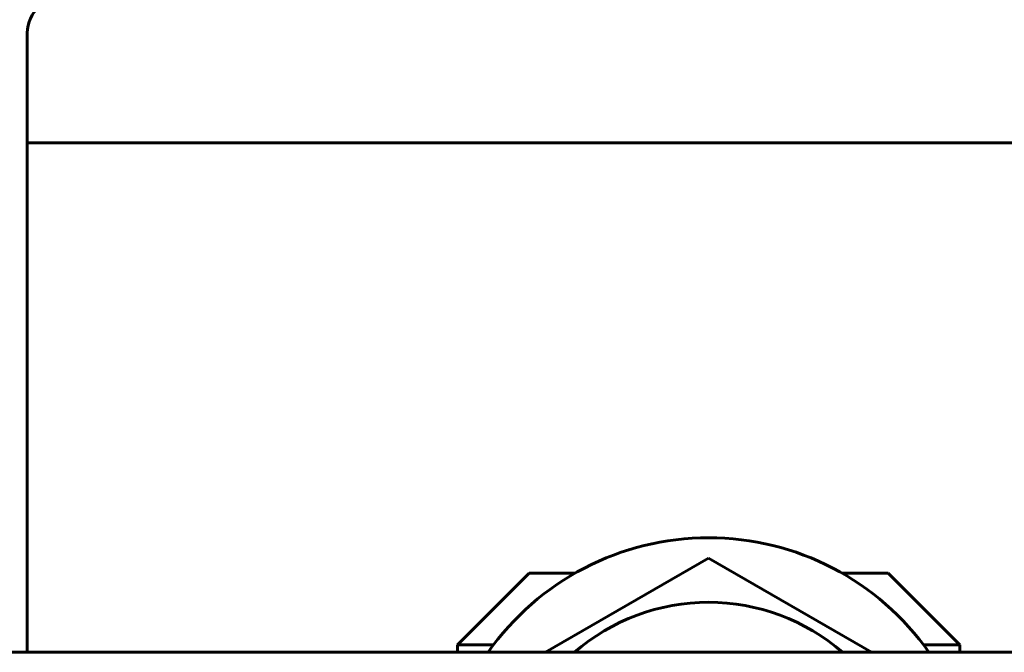
# Model space of a CAD drawing. Units: millimetres. Extents: x -2866 to 2866, y -2292 to 2292.
# Drawn here: x -135 to -80, y 693 to 728 of the extents above; entities that cross this region are included whole.
import ezdxf

# ---------------------------------------------------------------- set-up
doc = ezdxf.new("R2010")
doc.units = ezdxf.units.MM
doc.linetypes.add('K5LT_BASIC', pattern=[0])

msp = doc.modelspace()

# ---------------------------------------------------------------- linework, layer by layer
at = {"color": 150, "linetype": 'K5LT_BASIC', "lineweight": 60, "true_color": 0x0080ff}
for p, q in [((-134.292, 727.123), (-134.292, 721)), ((-134.292, 721), (-134.292, 692.591)), ((-96.293, 721), (-134.292, 721)), ((-58.292, 721), (-134.292, 721)), ((-58.292, 721), (-96.293, 721)), ((-105.411, 692.591), (-96.325, 697.837)), ((-96.325, 697.837), (-96.325, 697.837)), ((-87.239, 692.591), (-96.325, 697.837)), ((-96.325, 697.837), (-87.24, 692.591)), ((-106.324, 697), (-110.324, 693)), ((-106.324, 697), (-103.774, 697)), ((-88.875, 697), (-86.324, 697)), ((-86.324, 697), (-82.324, 693)), ((-281.363, 692.591), (18.828, 692.592)), ((-110.324, 692.591), (-110.324, 693)), ((-110.324, 693), (-108.31, 693)), ((-84.339, 693), (-82.324, 693)), ((-82.324, 692.591), (-82.324, 693))]:
    msp.add_line(p, q, dxfattribs=at)
msp.add_arc((-132.292, 727.123), 2, 132.1616, 180, dxfattribs=at)
for major_axis, start_param, end_param in [((0, 15), 5.323839, 7.242538), ((0, 11.4), 0, 0.714638), ((0, 11.4), 5.568553, 6.283185)]:
    msp.add_ellipse((-96.325, 683.981), major_axis=major_axis, ratio=1, start_param=start_param, end_param=end_param, dxfattribs=at)

doc.saveas('drawing.dxf')
